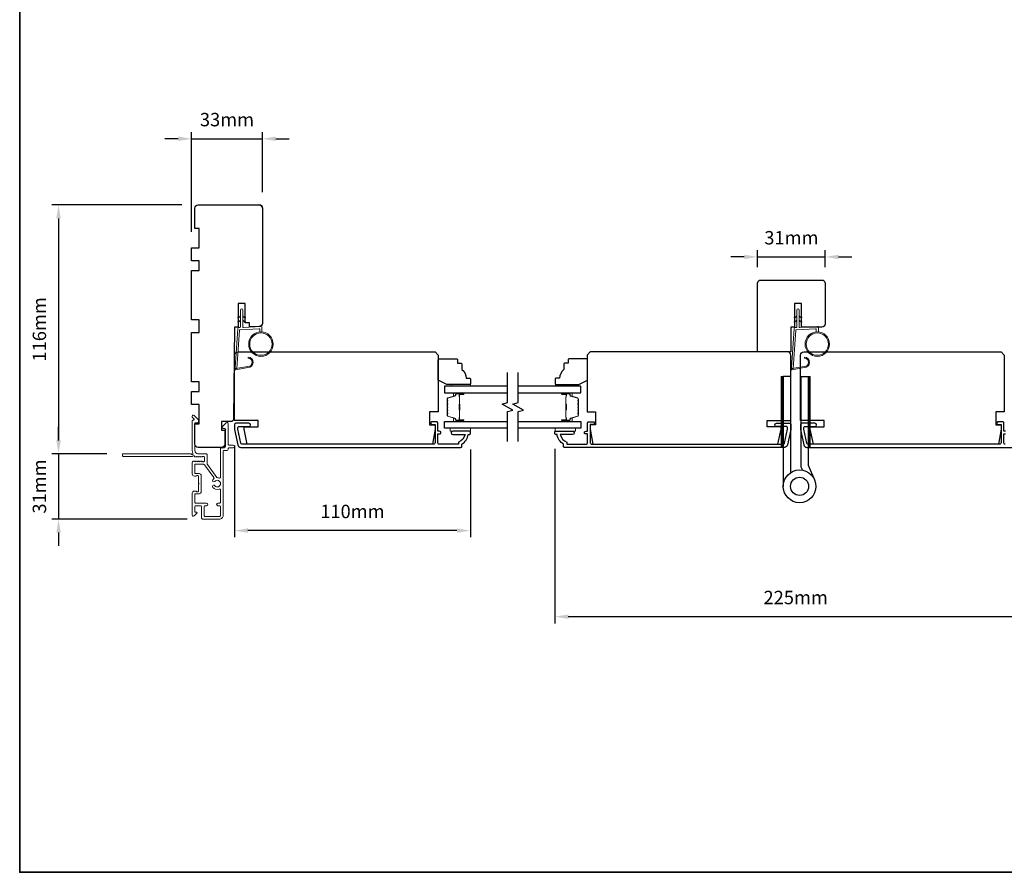
# Model space of a CAD drawing. Extents: x -4669 to 4032, y -663 to 3843.
# Drawn here: x -3740 to -3281, y 2991 to 3389 of the extents above; entities that cross this region are included whole.
import ezdxf

# ---------------------------------------------------------------- set-up
doc = ezdxf.new("R2010")
doc.units = 0
doc.header["$LTSCALE"] = 250
doc.header["$MEASUREMENT"] = 0
doc.header["$PDMODE"] = 3
doc.header["$PDSIZE"] = -2
doc.layers.get('DEFPOINTS').update_dxf_attribs({"color": 2, "linetype": 'CONTINUOUS'})
for name, color, linetype, lineweight in [('1', 1, 'CONTINUOUS', 13), ('2', 2, 'CONTINUOUS', 25), ('6', 6, 'CONTINUOUS', 5), ('8', 7, 'CONTINUOUS', 35), ('Butal', 9, 'CONTINUOUS', 15), ('METALCLAD', 3, 'CONTINUOUS', 15), ('Spacer Bar', 1, 'CONTINUOUS', 9), ('Vinyl', 6, 'CONTINUOUS', 15), ('Visible (ANSI)', 7, 'CONTINUOUS', 25), ('Wood', 7, 'CONTINUOUS', 25)]:
    doc.layers.add(name, color=color, linetype=linetype, lineweight=lineweight)
for name, color, linetype in [('3', 3, 'CONTINUOUS'), ('7', 7, 'CONTINUOUS'), ('Glass', 6, 'CONTINUOUS'), ('HARDWARE', 1, 'CONTINUOUS')]:
    doc.layers.add(name, color=color, linetype=linetype)
doc.styles.add('ROMANS', font='romans')
doc.dimstyles.new('LWDEC', dxfattribs={"dimscale": 0.075, "dimtxt": 2.5, "dimasz": 2, "dimexe": 1.25, "dimexo": 3, "dimgap": 2, "dimtad": 1, "dimtoh": 1, "dimdec": 4, "dimzin": 11, "dimdsep": 46, "dimlunit": 5, "dimtxsty": 'ROMANS', "dimcen": 0, "dimdle": 1.5, "dimazin": 0, "dimtfac": 1, "dimtdec": 4, "dimtix": 1, "dimtmove": 0, "dimatfit": 3, "dimfxl": 0, "dimfrac": 2, "dimtzin": 0, "dimarcsym": 0})

# ---------------------------------------------------------------- blocks, each defined once
blk = doc.blocks.new('*D215')
at = {"layer": '2', "color": 0, "linetype": 'ByBlock', "lineweight": -2}
for p, q in [((-3490.06, 3188.68), (-3490.06, 3107.25)), ((-3265.55, 3188.68), (-3265.55, 3107.25)), ((-3271.8, 3110.37), (-3483.81, 3110.37))]:
    blk.add_line(p, q, dxfattribs=at)
at = {"layer": '2', "color": 0}
for points in [[(-3483.81, 3111.41), (-3483.81, 3109.33), (-3490.06, 3110.37)], [(-3271.8, 3111.41), (-3271.8, 3109.33), (-3265.55, 3110.37)]]:
    blk.add_solid(points, dxfattribs=at)
at = {"layer": 'DEFPOINTS', "color": 0}
for p in [(-3490.06, 3196.18), (-3265.55, 3196.18), (-3490.06, 3110.37)]:
    blk.add_point(p, dxfattribs=at)
at = {"layer": '2', "color": 0, "insert": (-3377.8, 3118.5), "char_height": 6.25, "attachment_point": 5, "style": 'ROMANS'}
blk.add_mtext('225mm', dxfattribs=at)
blk = doc.blocks.new('*D232')
at = {"layer": '2', "color": 0, "linetype": 'ByBlock', "lineweight": -2}
for p, q in [((-3721.47, 3192.58), (-3721.47, 3198.83)), ((-3698.91, 3186.33), (-3724.59, 3186.33)), ((-3721.47, 3186.33), (-3721.47, 3155.83)), ((-3661.56, 3155.83), (-3724.59, 3155.83)), ((-3721.47, 3149.58), (-3721.47, 3143.33))]:
    blk.add_line(p, q, dxfattribs=at)
at = {"layer": '2', "color": 0}
for points in [[(-3722.51, 3192.58), (-3720.43, 3192.58), (-3721.47, 3186.33)], [(-3722.51, 3149.58), (-3720.43, 3149.58), (-3721.47, 3155.83)]]:
    blk.add_solid(points, dxfattribs=at)
at = {"layer": 'DEFPOINTS', "color": 0}
for p in [(-3691.41, 3186.33), (-3721.47, 3155.83), (-3654.06, 3155.83)]:
    blk.add_point(p, dxfattribs=at)
at = {"layer": '2', "color": 0, "insert": (-3729.59, 3171.08), "char_height": 6.25, "attachment_point": 5, "rotation": 90, "style": 'ROMANS'}
blk.add_mtext('31mm', dxfattribs=at)
blk = doc.blocks.new('*D233')
at = {"layer": '2', "color": 0, "linetype": 'ByBlock', "lineweight": -2}
for p, q in [((-3663.95, 3302.33), (-3724.59, 3302.33)), ((-3721.47, 3296.08), (-3721.47, 3192.58)), ((-3698.91, 3186.33), (-3724.59, 3186.33))]:
    blk.add_line(p, q, dxfattribs=at)
at = {"layer": '2', "color": 0}
for points in [[(-3722.51, 3296.08), (-3720.43, 3296.08), (-3721.47, 3302.33)], [(-3722.51, 3192.58), (-3720.43, 3192.58), (-3721.47, 3186.33)]]:
    blk.add_solid(points, dxfattribs=at)
at = {"layer": 'DEFPOINTS', "color": 0}
for p in [(-3656.45, 3302.33), (-3721.47, 3186.33), (-3691.41, 3186.33)]:
    blk.add_point(p, dxfattribs=at)
at = {"layer": '2', "color": 0, "insert": (-3729.59, 3244.33), "char_height": 6.25, "attachment_point": 5, "rotation": 90, "style": 'ROMANS'}
blk.add_mtext('116mm', dxfattribs=at)
blk = doc.blocks.new('*D234')
at = {"layer": '2', "color": 0, "linetype": 'ByBlock', "lineweight": -2}
for p, q in [((-3665.7, 3333.2), (-3671.95, 3333.2)), ((-3659.45, 3289.83), (-3659.45, 3336.33)), ((-3659.45, 3333.2), (-3626.45, 3333.2)), ((-3626.45, 3308.33), (-3626.45, 3336.33)), ((-3620.2, 3333.2), (-3613.95, 3333.2))]:
    blk.add_line(p, q, dxfattribs=at)
at = {"layer": '2', "color": 0}
for points in [[(-3665.7, 3334.25), (-3665.7, 3332.16), (-3659.45, 3333.2)], [(-3620.2, 3334.25), (-3620.2, 3332.16), (-3626.45, 3333.2)]]:
    blk.add_solid(points, dxfattribs=at)
at = {"layer": 'DEFPOINTS', "color": 0}
for p in [(-3626.45, 3333.2), (-3626.45, 3300.83), (-3659.45, 3282.33)]:
    blk.add_point(p, dxfattribs=at)
at = {"layer": '2', "color": 0, "insert": (-3642.95, 3341.33), "char_height": 6.25, "attachment_point": 5, "style": 'ROMANS'}
blk.add_mtext('33mm', dxfattribs=at)
blk = doc.blocks.new('*D235')
at = {"layer": '2', "color": 0, "linetype": 'ByBlock', "lineweight": -2}
for p, q in [((-3639.45, 3190.17), (-3639.45, 3147.38)), ((-3529.46, 3188.33), (-3529.46, 3147.38)), ((-3535.71, 3150.51), (-3633.2, 3150.51))]:
    blk.add_line(p, q, dxfattribs=at)
at = {"layer": '2', "color": 0}
for points in [[(-3633.2, 3151.55), (-3633.2, 3149.47), (-3639.45, 3150.51)], [(-3535.71, 3151.55), (-3535.71, 3149.47), (-3529.46, 3150.51)]]:
    blk.add_solid(points, dxfattribs=at)
at = {"layer": 'DEFPOINTS', "color": 0}
for p in [(-3639.45, 3197.67), (-3529.46, 3195.83), (-3639.45, 3150.51)]:
    blk.add_point(p, dxfattribs=at)
at = {"layer": '2', "color": 0, "insert": (-3584.45, 3158.63), "char_height": 6.25, "attachment_point": 5, "style": 'ROMANS'}
blk.add_mtext('110mm', dxfattribs=at)
blk = doc.blocks.new('1844C')
at = {"layer": 'HARDWARE'}
for p, q in [((0, 0), (0, 51.18)), ((-11.61, 41.28), (-14.6, 48.13)), ((-8.27, 42.14), (-8.94, 43.68)), ((-8.2, 0), (-8.2, 41.82)), ((-3.4, 0), (-3.4, 44.83)), ((-11.61, 0), (-11.61, 41.28)), ((-8.2, 0), (-11.61, 0)), ((-3.4, 0), (0, 0))]:
    blk.add_line(p, q, dxfattribs=at)
for radius in [7.62, 4.22]:
    blk.add_circle((-7.62, 51.18), radius, dxfattribs=at)
blk.add_arc((-8.99, 41.82), 0.787, 0, 23.599, dxfattribs=at)
blk = doc.blocks.new('1805C')
at = {"layer": '7'}
blk.add_lwpolyline([(-17.25, 11.5), (-15.5, 11.5), (-15.5, 0), (0, 0), (0, 32, 0.414214), (-1.5, 33.5), (-30, 33.5, 0.414214), (-31.5, 32), (-31.5, 13, 0.414214), (-30, 11.5), (-20.5, 11.5), (-20.5, 22.5), (-17.25, 22.5)], format="xyb", close=True, dxfattribs=at)
blk = doc.blocks.new('*D279')
at = {"layer": '2', "color": 0, "linetype": 'ByBlock', "lineweight": -2}
for p, q in [((-3401.81, 3278.12), (-3408.06, 3278.12)), ((-3395.56, 3273.33), (-3395.56, 3281.25)), ((-3395.56, 3278.12), (-3364.06, 3278.12)), ((-3364.06, 3273.33), (-3364.06, 3281.25)), ((-3357.81, 3278.12), (-3351.56, 3278.12))]:
    blk.add_line(p, q, dxfattribs=at)
at = {"layer": '2', "color": 0}
for points in [[(-3401.81, 3279.17), (-3401.81, 3277.08), (-3395.56, 3278.12)], [(-3357.81, 3279.17), (-3357.81, 3277.08), (-3364.06, 3278.12)]]:
    blk.add_solid(points, dxfattribs=at)
at = {"layer": 'DEFPOINTS', "color": 0}
for p in [(-3364.06, 3278.12), (-3395.56, 3265.83), (-3364.06, 3265.83)]:
    blk.add_point(p, dxfattribs=at)
at = {"layer": '2', "color": 0, "insert": (-3379.81, 3286.25), "char_height": 6.25, "attachment_point": 5, "style": 'ROMANS'}
blk.add_mtext('31mm', dxfattribs=at)

msp = doc.modelspace()

# ---------------------------------------------------------------- hatches: boundary and pattern name
at = {"layer": '1'}
h = msp.add_hatch(dxfattribs=at)
h.set_pattern_fill('ANSI31', color=256, scale=0.999998, style=0)
h.set_pattern_definition([(315, (-3724.11446, 3608.5377), (-0.08838817, -0.08838817), [])])
h.paths.add_polyline_path([(-3384.61, 3189.33), (-3383.61, 3189.33), (-3383.61, 3222.33), (-3384.61, 3222.33)])
h = msp.add_hatch(dxfattribs=at)
h.set_pattern_fill('ANSI31', color=256, scale=0.999998, style=0)
h.set_pattern_definition([(315, (-3711.50668, 3608.5377), (-0.08838817, -0.08838817), [])])
h.paths.add_polyline_path([(-3372, 3189.33), (-3371, 3189.33), (-3371, 3222.33), (-3372, 3222.33)])

# ---------------------------------------------------------------- linework, layer by layer
for points in [[(-3636.61, 3250.15), (-3637.56, 3249.71, -1.569686), (-3637.71, 3250.03), (-3636.61, 3250.66)], [(-3635.61, 3250.15), (-3634.66, 3249.71, 1.569686), (-3634.51, 3250.03), (-3635.61, 3250.66)], [(-3377.21, 3250.15), (-3378.16, 3249.71, -1.569686), (-3378.31, 3250.03), (-3377.21, 3250.66)], [(-3376.21, 3250.15), (-3375.26, 3249.71, 1.569686), (-3375.11, 3250.03), (-3376.21, 3250.66)], [(-3636.61, 3248.15), (-3637.56, 3247.71, -1.569686), (-3637.71, 3248.03), (-3636.61, 3248.66)], [(-3635.61, 3248.15), (-3634.66, 3247.71, 1.569686), (-3634.51, 3248.03), (-3635.61, 3248.66)], [(-3377.21, 3248.15), (-3378.16, 3247.71, -1.569686), (-3378.31, 3248.03), (-3377.21, 3248.66)], [(-3376.21, 3248.15), (-3375.26, 3247.71, 1.569686), (-3375.11, 3248.03), (-3376.21, 3248.66)]]:
    msp.add_lwpolyline(points, format="xyb", dxfattribs=at)
for points in [[(-3633.26, 3227.01, 0.968618), (-3633.05, 3230.93), (-3633.05, 3231.43, -0.966784), (-3633.22, 3226.51), (-3638.88, 3225.51, -0.488395), (-3639.23, 3225.83), (-3639.19, 3226.34, 0.488395), (-3638.84, 3226.02)], [(-3373.86, 3227.01, 0.968618), (-3373.66, 3230.93), (-3373.66, 3231.43, -0.966784), (-3373.82, 3226.51), (-3379.48, 3225.51, -0.488395), (-3379.83, 3225.83), (-3379.79, 3226.34, 0.488395), (-3379.44, 3226.02)]]:
    msp.add_lwpolyline(points, format="xyb", close=True, dxfattribs=at)
for points in [[(-3384.61, 3189.33), (-3383.61, 3189.33), (-3383.61, 3222.33), (-3384.61, 3222.33)], [(-3372, 3189.33), (-3371, 3189.33), (-3371, 3222.33), (-3372, 3222.33)]]:
    msp.add_lwpolyline(points, close=True, dxfattribs=at)
for centre, radius in [((-3627.12, 3237.45), 5.71), ((-3627.12, 3237.45), 5.21), ((-3367.72, 3237.45), 5.71), ((-3367.72, 3237.45), 5.21)]:
    msp.add_circle(centre, radius, dxfattribs=at)
at = {"layer": '3'}
for points in [[(-3533.46, 3189.83), (-3533.46, 3190.83, 0.238125), (-3530.46, 3195.33), (-3529.96, 3195.33, 0.414214), (-3529.46, 3195.83), (-3529.46, 3196.58, 0.414214), (-3529.71, 3196.83), (-3537.71, 3196.83, 1), (-3537.71, 3195.33), (-3531.97, 3195.33, -0.276831), (-3534.96, 3191.79), (-3534.96, 3190.83), (-3544.06, 3190.83, -0.414214), (-3544.71, 3191.48), (-3544.71, 3195.58), (-3543.96, 3195.58, 1.2), (-3543.96, 3196.83), (-3544.71, 3196.83), (-3544.71, 3200.78, 0.414214), (-3545.21, 3201.28), (-3547.21, 3201.28, 1.2), (-3547.21, 3200.03), (-3545.96, 3200.03), (-3545.96, 3191.48, -0.414214), (-3546.61, 3190.83), (-3636.06, 3190.83, -0.354119), (-3636.55, 3191.23), (-3637.95, 3197.83), (-3637.95, 3198.38, -0.414214), (-3637.3, 3199.03), (-3632.7, 3199.03, 1), (-3632.7, 3200.53), (-3638.85, 3200.53, 0.414214), (-3639.45, 3199.93), (-3639.45, 3197.67), (-3637.93, 3190.52, 0.354119), (-3636.47, 3189.33), (-3533.96, 3189.33, 0.414214)], [(-3486.06, 3189.83), (-3486.06, 3190.83, -0.238125), (-3489.06, 3195.33), (-3489.56, 3195.33, -0.414214), (-3490.06, 3195.83), (-3490.06, 3196.58, -0.414214), (-3489.81, 3196.83), (-3481.81, 3196.83, -1), (-3481.81, 3195.33), (-3487.54, 3195.33, 0.276831), (-3484.56, 3191.79), (-3484.56, 3190.83), (-3475.46, 3190.83, 0.414214), (-3474.81, 3191.48), (-3474.81, 3195.58), (-3475.56, 3195.58, -1.2), (-3475.56, 3196.83), (-3474.81, 3196.83), (-3474.81, 3200.78, -0.414214), (-3474.31, 3201.28), (-3472.31, 3201.28, -1.2), (-3472.31, 3200.03), (-3473.56, 3200.03), (-3473.56, 3191.48, 0.414214), (-3472.91, 3190.83), (-3383.45, 3190.83, 0.354119), (-3382.96, 3191.23), (-3381.56, 3197.83), (-3381.56, 3198.38, 0.414214), (-3382.21, 3199.03), (-3386.81, 3199.03, -1), (-3386.81, 3200.53), (-3380.66, 3200.53, -0.414214), (-3380.06, 3199.93), (-3380.06, 3197.67), (-3381.58, 3190.52, -0.354119), (-3383.05, 3189.33), (-3485.56, 3189.33, -0.414214)]]:
    msp.add_lwpolyline(points, format="xyb", close=True, dxfattribs=at)
for points in [[(-3280.05, 3196.83), (-3280.8, 3196.83), (-3280.8, 3200.78, 0.414214), (-3281.3, 3201.28), (-3283.3, 3201.28, 1.2), (-3283.3, 3200.03), (-3282.05, 3200.03), (-3282.05, 3191.48, -0.414214), (-3282.7, 3190.83), (-3372.16, 3190.83, -0.354119), (-3372.65, 3191.23), (-3374.05, 3197.83), (-3374.05, 3198.38, -0.414214), (-3373.4, 3199.03), (-3368.8, 3199.03, 1), (-3368.8, 3200.53), (-3374.95, 3200.53, 0.414214), (-3375.55, 3199.93), (-3375.55, 3197.67), (-3374.03, 3190.52, 0.354119), (-3372.56, 3189.33), (-3270.05, 3189.33, 0.414214)], [(-3280.15, 3190.83, -0.414214), (-3280.8, 3191.48), (-3280.8, 3195.58), (-3280.05, 3195.58, 1.2)]]:
    msp.add_lwpolyline(points, format="xyb", dxfattribs=at)
at = {"layer": '6'}
for points in [[(-3627.62, 3243.14), (-3627.62, 3244.33, 0.429634), (-3627.93, 3244.63), (-3636.8, 3244.17, 0.378255), (-3637.09, 3243.89), (-3638.37, 3226.11), (-3638.84, 3226.02, -0.488395), (-3639.19, 3226.34), (-3637.87, 3244.73, -0.378255), (-3637.39, 3245.19), (-3636.89, 3245.22, 0.39896), (-3636.61, 3245.52), (-3636.61, 3253.36, -1), (-3635.61, 3253.36), (-3635.61, 3245.55, 0.429634), (-3635.29, 3245.25), (-3627.14, 3245.67, -0.429634), (-3626.62, 3245.17), (-3626.62, 3243.14)], [(-3368.22, 3243.14), (-3368.22, 3244.33, 0.429634), (-3368.54, 3244.63), (-3377.41, 3244.17, 0.378255), (-3377.69, 3243.89), (-3378.97, 3226.11), (-3379.44, 3226.02, -0.488395), (-3379.79, 3226.34), (-3378.47, 3244.73, -0.378255), (-3378, 3245.19), (-3377.49, 3245.22, 0.39896), (-3377.21, 3245.52), (-3377.21, 3253.36, -1), (-3376.21, 3253.36), (-3376.21, 3245.55, 0.429634), (-3375.89, 3245.25), (-3367.75, 3245.67, -0.429634), (-3367.22, 3245.17), (-3367.22, 3243.14)]]:
    msp.add_lwpolyline(points, format="xyb", dxfattribs=at)
for points in [[(-3529.43, 3198.33), (-3538.93, 3198.33), (-3538.93, 3196.83), (-3529.43, 3196.83)], [(-3489.9, 3198.33), (-3480.4, 3198.33), (-3480.4, 3196.83), (-3489.9, 3196.83)]]:
    msp.add_lwpolyline(points, close=True, dxfattribs=at)
at = {"layer": '7', "flags": 128}
for points in [[(-3512.21, 3191.98), (-3512.21, 3205.97), (-3509.71, 3206.64), (-3514.71, 3209.52), (-3512.21, 3210.19), (-3512.21, 3224.18)], [(-3507.21, 3191.98), (-3507.21, 3205.97), (-3504.71, 3206.64), (-3509.71, 3209.52), (-3507.21, 3210.19), (-3507.21, 3224.18)]]:
    msp.add_lwpolyline(points, dxfattribs=at)
at = {"layer": '8', "linetype": 'Continuous'}
msp.add_lwpolyline([(-3739.59, 3786.28), (-2467.72, 3786.28), (-2467.72, 2991.18), (-3739.59, 2991.18)], close=True, dxfattribs=at)
at = {"layer": 'Butal'}
for points in [[(-3532.9, 3214.73), (-3537.07, 3214.73, 0.414214), (-3537.32, 3214.48), (-3537.32, 3213.15), (-3536.71, 3213.34, 0.329751), (-3536.45, 3213.7), (-3536.45, 3213.82, -0.414214), (-3535.94, 3214.33), (-3532.65, 3214.33), (-3532.65, 3214.48, 0.414214)], [(-3486.52, 3214.73), (-3482.34, 3214.73, -0.414214), (-3482.09, 3214.48), (-3482.09, 3213.15), (-3482.7, 3213.34, -0.329751), (-3482.96, 3213.7), (-3482.96, 3213.82, 0.414214), (-3483.47, 3214.33), (-3486.77, 3214.33), (-3486.77, 3214.48, -0.414214)], [(-3532.9, 3201.43), (-3537.07, 3201.43, -0.414214), (-3537.32, 3201.68), (-3537.32, 3203.01), (-3536.71, 3202.82, -0.329751), (-3536.45, 3202.46), (-3536.45, 3202.34, 0.414214), (-3535.94, 3201.83), (-3532.65, 3201.83), (-3532.65, 3201.68, -0.414214)], [(-3486.52, 3201.43), (-3482.34, 3201.43, 0.414214), (-3482.09, 3201.68), (-3482.09, 3203.01), (-3482.7, 3202.82, 0.329751), (-3482.96, 3202.46), (-3482.96, 3202.34, -0.414214), (-3483.47, 3201.83), (-3486.77, 3201.83), (-3486.77, 3201.68, 0.414214)]]:
    msp.add_lwpolyline(points, format="xyb", close=True, dxfattribs=at)
at = {"layer": 'Glass', "color": 1}
for points in [[(-3512.21, 3217.83), (-3541.46, 3217.83), (-3541.46, 3214.73), (-3512.21, 3214.73)], [(-3507.21, 3214.73), (-3477.96, 3214.73), (-3477.96, 3217.83), (-3507.21, 3217.83)], [(-3512.21, 3198.33), (-3541.46, 3198.33), (-3541.46, 3201.43), (-3512.21, 3201.43)], [(-3507.21, 3201.43), (-3477.96, 3201.43), (-3477.96, 3198.33), (-3507.21, 3198.33)]]:
    msp.add_lwpolyline(points, dxfattribs=at)
at = {"layer": 'METALCLAD'}
for points in [[(-3646.62, 3175.01, 0.512451), (-3645.96, 3175.48), (-3645.96, 3183.43), (-3645.96, 3188.5, -0.414242), (-3645.33, 3189.13), (-3644.21, 3189.13, 0.34049), (-3643.71, 3189.83), (-3643.7, 3197.66, 0.414214), (-3644.2, 3198.16), (-3644.7, 3198.16, -0.414214), (-3645.2, 3198.66), (-3645.2, 3198.71, -0.198912), (-3645.06, 3199.06), (-3643.31, 3200.81, -0.668179), (-3642.45, 3200.46), (-3642.46, 3190.83, 0.414214), (-3641.96, 3190.33), (-3640.06, 3190.33, -1), (-3640.06, 3189.13), (-3641.96, 3189.13, 0.414214), (-3642.46, 3188.63), (-3642.46, 3188.43, -0.414214), (-3642.96, 3187.93), (-3644.26, 3187.93, 0.414214), (-3644.76, 3187.43), (-3644.76, 3157.63, -0.414214), (-3646.56, 3155.83), (-3654.06, 3155.83, -0.414214), (-3654.81, 3156.58), (-3654.81, 3157.53), (-3654.81, 3161.63, 0.414214), (-3655.31, 3162.13), (-3657.46, 3162.13, 0.414214), (-3657.96, 3161.63), (-3657.96, 3159.38, 0.414214), (-3657.71, 3159.13), (-3657.16, 3159.13, -0.668179), (-3656.98, 3158.7), (-3658.31, 3157.37, -0.668179), (-3659.16, 3157.73), (-3659.16, 3167.93, -0.414214), (-3658.16, 3168.93), (-3657.45, 3168.93, -0.239932), (-3657.24, 3168.83, 0.72633), (-3656.16, 3169.18), (-3656.16, 3172.18), (-3655.91, 3172.43), (-3656.16, 3172.68), (-3656.16, 3175.68, 0.72633), (-3657.24, 3176.03, -0.239932), (-3657.45, 3175.93), (-3658.16, 3175.93, -0.414214), (-3659.16, 3176.93), (-3659.16, 3182.13, -0.213422), (-3658.99, 3182.5), (-3658.64, 3182.81, -0.381966), (-3658.31, 3182.81), (-3658.1, 3182.63), (-3657.89, 3182.81, -0.381966), (-3657.56, 3182.81), (-3657.35, 3182.63), (-3657.14, 3182.81, -0.381966), (-3656.81, 3182.81), (-3656.6, 3182.63), (-3656.39, 3182.81, -0.381966), (-3656.06, 3182.81), (-3655.85, 3182.63), (-3655.64, 3182.81, -0.381966), (-3655.31, 3182.81), (-3655.1, 3182.63), (-3654.89, 3182.81, -0.381966), (-3654.56, 3182.81), (-3654.35, 3182.63), (-3653.86, 3182.63, 0.414214), (-3653.36, 3183.13), (-3653.36, 3184.63, 0.414214), (-3653.86, 3185.13), (-3654.35, 3185.13), (-3654.56, 3184.94, -0.381966), (-3654.89, 3184.94), (-3655.1, 3185.13), (-3655.31, 3184.94, -0.381966), (-3655.64, 3184.94), (-3655.85, 3185.13), (-3656.06, 3184.94, -0.381966), (-3656.39, 3184.94), (-3656.6, 3185.13), (-3656.81, 3184.94, -0.381966), (-3657.14, 3184.94), (-3657.35, 3185.13), (-3657.56, 3184.94, -0.381966), (-3657.89, 3184.94), (-3658.32, 3185.33, 0.561267), (-3658.97, 3185.13), (-3691.41, 3185.13, -0.414214), (-3691.66, 3185.38), (-3691.66, 3186.08, -0.414214), (-3691.41, 3186.33), (-3659.61, 3186.33, 1.114225), (-3658.87, 3186.61, -0.117683), (-3659.16, 3187.83), (-3659.15, 3201.45, -0.424236), (-3658.5, 3202.08, 0.68058), (-3658.32, 3202.5), (-3659.08, 3203.27, -0.198912), (-3659.15, 3203.44), (-3659.15, 3203.83, -0.668179), (-3658.3, 3204.18), (-3656.38, 3202.26, -0.198912), (-3656.3, 3202.08), (-3656.3, 3201.08, -0.414214), (-3656.55, 3200.83), (-3657.95, 3200.83), (-3657.96, 3187.83, 0.414214), (-3656.46, 3186.33), (-3652.66, 3186.33, -0.414214), (-3652.16, 3185.83), (-3652.16, 3185.63), (-3652.16, 3181.59, 0.161201), (-3652.06, 3181.29), (-3647.61, 3175.32, 0.198412), (-3647.27, 3175.14, -0.061742), (-3646.62, 3175.01)], [(-3649.16, 3174.57, 0.406811), (-3649.07, 3175.26), (-3653.5, 3181.23, 0.237176), (-3653.9, 3181.43), (-3657.71, 3181.43, 0.414214), (-3657.96, 3181.18), (-3657.96, 3177.38, 0.414214), (-3657.71, 3177.13), (-3655.96, 3177.13, -0.414214), (-3654.96, 3176.13), (-3654.96, 3168.73, -0.414214), (-3655.96, 3167.73), (-3657.71, 3167.73, 0.414214), (-3657.96, 3167.48), (-3657.96, 3163.83, 0.414214), (-3657.46, 3163.33), (-3652.51, 3163.33, -1), (-3652.51, 3162.13), (-3653.11, 3162.13, 0.414214), (-3653.61, 3161.63), (-3653.61, 3157.53, 0.414214), (-3653.11, 3157.03), (-3646.46, 3157.03, 0.414214), (-3645.96, 3157.53), (-3645.96, 3161.63, 0.414214), (-3646.46, 3162.13), (-3647.16, 3162.13, -1), (-3647.16, 3163.33), (-3646.46, 3163.33, 0.414214), (-3645.96, 3163.83), (-3645.96, 3169.37, 0.512451), (-3646.62, 3169.84, -0.307344), (-3649.57, 3170.67, -1), (-3648.65, 3171.44, 2.733099), (-3648.65, 3173.41, -1), (-3649.56, 3174.19, -0.051205), (-3649.16, 3174.57)]]:
    msp.add_lwpolyline(points, format="xyb", dxfattribs=at)
at = {"layer": 'Spacer Bar'}
for points in [[(-3540.32, 3209.26, -0.226277), (-3540.28, 3209.36), (-3540.19, 3209.43, 0.476976), (-3540.19, 3209.63), (-3540.28, 3209.7, -0.226277), (-3540.32, 3209.79), (-3540.32, 3210.71, -0.226277), (-3540.28, 3210.81), (-3540.19, 3210.88, 0.476976), (-3540.19, 3211.07), (-3540.28, 3211.14, -0.226277), (-3540.32, 3211.24), (-3540.32, 3211.87, -0.329751), (-3539.97, 3212.34), (-3536.71, 3213.34, 0.329751), (-3536.44, 3213.71), (-3536.44, 3213.83, -0.414214), (-3535.94, 3214.33), (-3532.65, 3214.33, -1), (-3532.65, 3213.95), (-3534.51, 3213.95, 0.414214), (-3534.66, 3213.8), (-3534.66, 3213.29), (-3534.77, 3213.29), (-3534.77, 3213.76, -0.414214), (-3534.47, 3214.06), (-3532.65, 3214.06, 1), (-3532.65, 3214.21), (-3535.94, 3214.21, 0.414214), (-3536.32, 3213.83), (-3536.32, 3213.71, -0.329751), (-3536.68, 3213.23), (-3539.94, 3212.24, 0.329751), (-3540.21, 3211.87), (-3540.21, 3211.24, 0.226277), (-3540.2, 3211.23), (-3540.12, 3211.16, -0.476976), (-3540.12, 3210.79), (-3540.2, 3210.72, 0.226277), (-3540.21, 3210.71), (-3540.21, 3209.79, 0.226277), (-3540.2, 3209.78), (-3540.12, 3209.72, -0.476976), (-3540.12, 3209.34), (-3540.2, 3209.27, 0.226277), (-3540.21, 3209.26), (-3540.21, 3208.35, 0.256633), (-3540.2, 3208.34), (-3540.12, 3208.27, -0.476976), (-3540.12, 3207.89), (-3540.2, 3207.82, 0.226277), (-3540.21, 3207.81), (-3540.21, 3206.9, 0.256633), (-3540.2, 3206.89), (-3540.12, 3206.82, -0.476976), (-3540.12, 3206.45), (-3540.2, 3206.38, 0.226277), (-3540.21, 3206.37), (-3540.21, 3205.45, 0.256633), (-3540.2, 3205.44), (-3540.12, 3205.37, -0.476976), (-3540.12, 3205), (-3540.2, 3204.93, 0.226277), (-3540.21, 3204.92), (-3540.21, 3204.29, 0.329751), (-3539.94, 3203.93), (-3536.68, 3202.93, -0.329751), (-3536.32, 3202.45), (-3536.32, 3202.33, 0.414214), (-3535.94, 3201.95), (-3532.65, 3201.95, 1), (-3532.65, 3202.1), (-3534.47, 3202.1, -0.414214), (-3534.77, 3202.4), (-3534.77, 3202.87), (-3534.66, 3202.87), (-3534.66, 3202.36, 0.414214), (-3534.51, 3202.21), (-3532.65, 3202.21, -1), (-3532.65, 3201.83), (-3535.94, 3201.83, -0.414214), (-3536.44, 3202.33), (-3536.44, 3202.45, 0.329751), (-3536.71, 3202.82), (-3539.97, 3203.82, -0.329751), (-3540.32, 3204.29), (-3540.32, 3204.92, -0.226277), (-3540.28, 3205.02), (-3540.19, 3205.09, 0.476976), (-3540.19, 3205.28), (-3540.28, 3205.35, -0.226277), (-3540.32, 3205.45), (-3540.32, 3206.37, -0.226277), (-3540.28, 3206.47), (-3540.19, 3206.53, 0.476976), (-3540.19, 3206.73), (-3540.28, 3206.8, -0.226277), (-3540.32, 3206.9), (-3540.32, 3207.81, -0.226277), (-3540.28, 3207.91), (-3540.19, 3207.98, 0.476976), (-3540.19, 3208.18), (-3540.28, 3208.25, -0.226277), (-3540.32, 3208.35)], [(-3534.61, 3213.73), (-3534.61, 3213.1, 0.22907), (-3534.53, 3212.94, -0.224481), (-3534.47, 3212.8), (-3534.47, 3209.52, -0.28964), (-3534.57, 3209.36, 0.272736), (-3534.72, 3209.13), (-3534.72, 3207.03, 0.272736), (-3534.57, 3206.8, -0.28964), (-3534.47, 3206.64), (-3534.47, 3203.36, -0.224481), (-3534.53, 3203.22, 0.22907), (-3534.61, 3203.06), (-3534.61, 3202.43), (-3534.66, 3202.43), (-3534.66, 3203.06, -0.228585), (-3534.57, 3203.26, 0.224481), (-3534.52, 3203.36), (-3534.52, 3206.64, 0.28964), (-3534.59, 3206.76, -0.274141), (-3534.77, 3207.02), (-3534.77, 3209.14, -0.274141), (-3534.59, 3209.4, 0.28964), (-3534.52, 3209.52), (-3534.52, 3212.8, 0.224481), (-3534.57, 3212.9, -0.228585), (-3534.66, 3213.1), (-3534.66, 3213.73)], [(-3479.09, 3209.26, 0.226277), (-3479.13, 3209.36), (-3479.22, 3209.43, -0.476976), (-3479.22, 3209.63), (-3479.13, 3209.7, 0.226277), (-3479.09, 3209.79), (-3479.09, 3210.71, 0.226277), (-3479.13, 3210.81), (-3479.22, 3210.88, -0.476976), (-3479.22, 3211.07), (-3479.13, 3211.14, 0.226277), (-3479.09, 3211.24), (-3479.09, 3211.87, 0.329751), (-3479.44, 3212.34), (-3482.7, 3213.34, -0.329751), (-3482.97, 3213.71), (-3482.97, 3213.83, 0.414214), (-3483.47, 3214.33), (-3486.77, 3214.33, 1), (-3486.77, 3213.95), (-3484.9, 3213.95, -0.414214), (-3484.75, 3213.8), (-3484.75, 3213.29), (-3484.64, 3213.29), (-3484.64, 3213.76, 0.414214), (-3484.94, 3214.06), (-3486.77, 3214.06, -1), (-3486.77, 3214.21), (-3483.47, 3214.21, -0.414214), (-3483.09, 3213.83), (-3483.09, 3213.71, 0.329751), (-3482.73, 3213.23), (-3479.47, 3212.24, -0.329751), (-3479.2, 3211.87), (-3479.2, 3211.24, -0.226277), (-3479.21, 3211.23), (-3479.29, 3211.16, 0.476976), (-3479.29, 3210.79), (-3479.21, 3210.72, -0.226277), (-3479.2, 3210.71), (-3479.2, 3209.79, -0.226277), (-3479.21, 3209.78), (-3479.29, 3209.72, 0.476976), (-3479.29, 3209.34), (-3479.21, 3209.27, -0.226277), (-3479.2, 3209.26), (-3479.2, 3208.35, -0.256633), (-3479.21, 3208.34), (-3479.29, 3208.27, 0.476976), (-3479.29, 3207.89), (-3479.21, 3207.82, -0.226277), (-3479.2, 3207.81), (-3479.2, 3206.9, -0.256633), (-3479.21, 3206.89), (-3479.29, 3206.82, 0.476976), (-3479.29, 3206.45), (-3479.21, 3206.38, -0.226277), (-3479.2, 3206.37), (-3479.2, 3205.45, -0.256633), (-3479.21, 3205.44), (-3479.29, 3205.37, 0.476976), (-3479.29, 3205), (-3479.21, 3204.93, -0.226277), (-3479.2, 3204.92), (-3479.2, 3204.29, -0.329751), (-3479.47, 3203.93), (-3482.73, 3202.93, 0.329751), (-3483.09, 3202.45), (-3483.09, 3202.33, -0.414214), (-3483.47, 3201.95), (-3486.77, 3201.95, -1), (-3486.77, 3202.1), (-3484.94, 3202.1, 0.414214), (-3484.64, 3202.4), (-3484.64, 3202.87), (-3484.75, 3202.87), (-3484.75, 3202.36, -0.414214), (-3484.9, 3202.21), (-3486.77, 3202.21, 1), (-3486.77, 3201.83), (-3483.47, 3201.83, 0.414214), (-3482.97, 3202.33), (-3482.97, 3202.45, -0.329751), (-3482.7, 3202.82), (-3479.44, 3203.82, 0.329751), (-3479.09, 3204.29), (-3479.09, 3204.92, 0.226277), (-3479.13, 3205.02), (-3479.22, 3205.09, -0.476976), (-3479.22, 3205.28), (-3479.13, 3205.35, 0.226277), (-3479.09, 3205.45), (-3479.09, 3206.37, 0.226277), (-3479.13, 3206.47), (-3479.22, 3206.53, -0.476976), (-3479.22, 3206.73), (-3479.13, 3206.8, 0.226277), (-3479.09, 3206.9), (-3479.09, 3207.81, 0.226277), (-3479.13, 3207.91), (-3479.22, 3207.98, -0.476976), (-3479.22, 3208.18), (-3479.13, 3208.25, 0.226277), (-3479.09, 3208.35)], [(-3484.8, 3213.73), (-3484.8, 3213.1, -0.22907), (-3484.88, 3212.94, 0.224481), (-3484.94, 3212.8), (-3484.94, 3209.52, 0.28964), (-3484.84, 3209.36, -0.272736), (-3484.69, 3209.13), (-3484.69, 3207.03, -0.272736), (-3484.84, 3206.8, 0.28964), (-3484.94, 3206.64), (-3484.94, 3203.36, 0.224481), (-3484.88, 3203.22, -0.22907), (-3484.8, 3203.06), (-3484.8, 3202.43), (-3484.75, 3202.43), (-3484.75, 3203.06, 0.228585), (-3484.84, 3203.26, -0.224481), (-3484.89, 3203.36), (-3484.89, 3206.64, -0.28964), (-3484.82, 3206.76, 0.274141), (-3484.64, 3207.02), (-3484.64, 3209.14, 0.274141), (-3484.82, 3209.4, -0.28964), (-3484.89, 3209.52), (-3484.89, 3212.8, -0.224481), (-3484.84, 3212.9, 0.228585), (-3484.75, 3213.1), (-3484.75, 3213.73)]]:
    msp.add_lwpolyline(points, format="xyb", close=True, dxfattribs=at)
for points in [[(-3534.52, 3209.52, 0.001885), (-3534.52, 3209.52), (-3534.52, 3212.8, 0.224481), (-3534.57, 3212.9, -0.228585), (-3534.66, 3213.1), (-3534.66, 3213.73), (-3534.61, 3213.73), (-3534.61, 3213.1, 0.22907), (-3534.53, 3212.94, -0.224481), (-3534.47, 3212.8), (-3534.47, 3209.52, 0.214245), (-3534.45, 3209.48, -0.214245), (-3534.39, 3209.35), (-3534.39, 3206.81, -0.214245), (-3534.45, 3206.68, 0.214245), (-3534.47, 3206.64), (-3534.47, 3203.36, -0.224481), (-3534.53, 3203.22, 0.22907), (-3534.61, 3203.06), (-3534.61, 3202.43), (-3534.66, 3202.43), (-3534.66, 3203.06, -0.228585), (-3534.57, 3203.26, 0.224481), (-3534.52, 3203.36), (-3534.52, 3206.64, -0.214245), (-3534.49, 3206.72, 0.214245), (-3534.44, 3206.81), (-3534.44, 3209.35, 0.214245), (-3534.49, 3209.44, -0.214245), (-3534.52, 3209.52)], [(-3484.89, 3209.52, -0.001885), (-3484.89, 3209.52), (-3484.89, 3212.8, -0.224481), (-3484.84, 3212.9, 0.228585), (-3484.75, 3213.1), (-3484.75, 3213.73), (-3484.8, 3213.73), (-3484.8, 3213.1, -0.22907), (-3484.88, 3212.94, 0.224481), (-3484.94, 3212.8), (-3484.94, 3209.52, -0.214245), (-3484.96, 3209.48, 0.214245), (-3485.02, 3209.35), (-3485.02, 3206.81, 0.214245), (-3484.96, 3206.68, -0.214245), (-3484.94, 3206.64), (-3484.94, 3203.36, 0.224481), (-3484.88, 3203.22, -0.22907), (-3484.8, 3203.06), (-3484.8, 3202.43), (-3484.75, 3202.43), (-3484.75, 3203.06, 0.228585), (-3484.84, 3203.26, -0.224481), (-3484.89, 3203.36), (-3484.89, 3206.64, 0.214245), (-3484.92, 3206.72, -0.214245), (-3484.97, 3206.81), (-3484.97, 3209.35, -0.214245), (-3484.92, 3209.44, 0.214245), (-3484.89, 3209.52)]]:
    msp.add_lwpolyline(points, format="xyb", dxfattribs=at)
at = {"layer": 'Vinyl'}
for points in [[(-3529.43, 3217.83), (-3529.43, 3218.58), (-3538.43, 3218.58), (-3538.43, 3217.83)], [(-3489.72, 3217.83), (-3489.72, 3218.58), (-3480.72, 3218.58), (-3480.72, 3217.83)]]:
    msp.add_lwpolyline(points, close=True, dxfattribs=at)
at = {"layer": 'Visible (ANSI)'}
msp.add_lwpolyline([(-3626.45, 3300.83, 0.414214), (-3627.95, 3302.33, -0.414214), (-3626.45, 3300.83), (-3626.45, 3247.13, -0.406566), (-3627.92, 3245.63), (-3632.45, 3245.51), (-3632.45, 3247.33), (-3634.45, 3247.33), (-3634.45, 3256.33), (-3637.7, 3256.33), (-3637.7, 3245.38), (-3639.45, 3245.33), (-3639.83, 3202.82, -0.41166), (-3641.33, 3201.33), (-3645.45, 3201.33), (-3645.45, 3197.33), (-3643.95, 3197.33), (-3643.95, 3190.83, -0.414214), (-3645.45, 3189.33), (-3656.45, 3189.33, -0.414214), (-3657.95, 3190.83), (-3657.95, 3200.33), (-3655.95, 3200.33), (-3655.95, 3209.33), (-3659.45, 3209.33), (-3659.45, 3215.33), (-3655.95, 3215.33), (-3655.95, 3219.83), (-3659.45, 3219.83), (-3659.45, 3242.83), (-3655.95, 3242.83), (-3655.95, 3248.83), (-3659.45, 3248.83), (-3659.45, 3271.83), (-3655.95, 3271.83), (-3655.95, 3276.33), (-3659.45, 3276.33), (-3659.45, 3282.33), (-3655.95, 3282.33), (-3655.95, 3291.33), (-3657.95, 3291.33), (-3657.95, 3300.83, -0.414214), (-3656.45, 3302.33), (-3627.95, 3302.33)], format="xyb", dxfattribs=at)
at = {"layer": 'Wood'}
for points in [[(-3639.45, 3232.33, -0.414214), (-3637.95, 3233.83), (-3545.96, 3233.83), (-3544.46, 3232.33), (-3544.46, 3205.83), (-3548.46, 3205.83), (-3548.46, 3199.83), (-3545.96, 3199.83), (-3545.96, 3197.83), (-3547.19, 3190.83), (-3633.47, 3190.83), (-3634.95, 3197.83), (-3634.95, 3198.83), (-3628.45, 3198.83), (-3628.45, 3201.83), (-3639.45, 3201.83)], [(-3380.06, 3232.33, 0.414214), (-3381.56, 3233.83), (-3473.56, 3233.83), (-3475.06, 3232.33), (-3475.06, 3205.83), (-3471.06, 3205.83), (-3471.06, 3199.83), (-3473.56, 3199.83), (-3473.56, 3197.83), (-3472.32, 3190.83), (-3386.05, 3190.83), (-3384.56, 3197.83), (-3384.56, 3198.83), (-3391.06, 3198.83), (-3391.06, 3201.83), (-3380.06, 3201.83)], [(-3375.55, 3232.33, -0.414214), (-3374.05, 3233.83), (-3282.05, 3233.83), (-3280.55, 3232.33), (-3280.55, 3205.83), (-3284.55, 3205.83), (-3284.55, 3199.83), (-3282.05, 3199.83), (-3282.05, 3197.83), (-3283.29, 3190.83), (-3369.56, 3190.83), (-3371.05, 3197.83), (-3371.05, 3198.83), (-3364.55, 3198.83), (-3364.55, 3201.83), (-3375.55, 3201.83)], [(-3535.43, 3230.08), (-3535.43, 3228.58), (-3533.93, 3228.58, -0.414214), (-3533.43, 3228.08), (-3533.43, 3225.58, -0.236068), (-3531.43, 3221.58), (-3529.93, 3221.58, -0.414214), (-3529.43, 3221.08), (-3529.43, 3219.08, -0.414214), (-3529.93, 3218.58), (-3540.43, 3218.58), (-3544.43, 3220.58), (-3544.43, 3230.08, -0.414214), (-3543.93, 3230.58), (-3535.93, 3230.58, -0.414214)], [(-3483.9, 3230.08), (-3483.9, 3228.58), (-3485.4, 3228.58, 0.414214), (-3485.9, 3228.08), (-3485.9, 3225.58, 0.236068), (-3487.9, 3221.58), (-3489.4, 3221.58, 0.414214), (-3489.9, 3221.08), (-3489.9, 3219.08, 0.414214), (-3489.4, 3218.58), (-3478.9, 3218.58), (-3474.9, 3220.58), (-3474.9, 3230.08, 0.414214), (-3475.4, 3230.58), (-3483.4, 3230.58, 0.414214)]]:
    msp.add_lwpolyline(points, format="xyb", close=True, dxfattribs=at)

# ---------------------------------------------------------------- block references
at = {"layer": '2', "xscale": 0.999998, "yscale": 0.999998, "zscale": 0.999998, "rotation": 180}
msp.add_blockref('1844C', (-3383.61, 3222.33), dxfattribs=at)
at = {"layer": '8', "xscale": -0.999998, "yscale": 0.999998, "zscale": 0.999998}
msp.add_blockref('1805C', (-3395.56, 3233.83), dxfattribs=at)

# ---------------------------------------------------------------- dimensions: what is measured, and where the dimension line sits
at = {"layer": '2'}
for base, p1, p2, picture, middle in [((-3626.45, 3333.2), (-3659.45, 3282.33), (-3626.45, 3300.83), '*D234', (-3642.95, 3341.33)), ((-3364.0574, 3278.1233), (-3395.5573, 3265.8314), (-3364.0574, 3265.8314), '*D279', (-3379.8073, 3286.2483)), ((-3639.45, 3150.51), (-3529.46, 3195.83), (-3639.45, 3197.67), '*D235', (-3584.45, 3158.63)), ((-3490.06, 3110.37), (-3265.55, 3196.18), (-3490.06, 3196.18), '*D215', (-3377.8, 3118.5))]:
    dim = msp.add_linear_dim(base=base, p1=p1, p2=p2, dimstyle='LWDEC', override={"dimscale": 2.5, "dimasz": 2.5, "dimdec": 0, "dimlunit": 2, "dimpost": 'mm', "dimtdec": 0, "dimarcsym": 1}, dxfattribs=at)
    dim.commit()
    dim.dimension.update_dxf_attribs({"geometry": picture, "text_midpoint": middle})
for base, p1, p2, picture, middle in [((-3721.47, 3186.33), (-3656.45, 3302.33), (-3691.41, 3186.33), '*D233', (-3729.59, 3244.33)), ((-3721.4673, 3155.8312), (-3691.4061, 3186.3341), (-3654.0625, 3155.8312), '*D232', (-3729.5923, 3171.0826))]:
    dim = msp.add_linear_dim(base=base, p1=p1, p2=p2, angle=270, dimstyle='LWDEC', override={"dimscale": 2.5, "dimasz": 2.5, "dimdec": 0, "dimlunit": 2, "dimpost": 'mm', "dimtdec": 0, "dimarcsym": 1}, dxfattribs=at)
    dim.commit()
    dim.dimension.update_dxf_attribs({"geometry": picture, "text_midpoint": middle})

doc.saveas('drawing.dxf')
